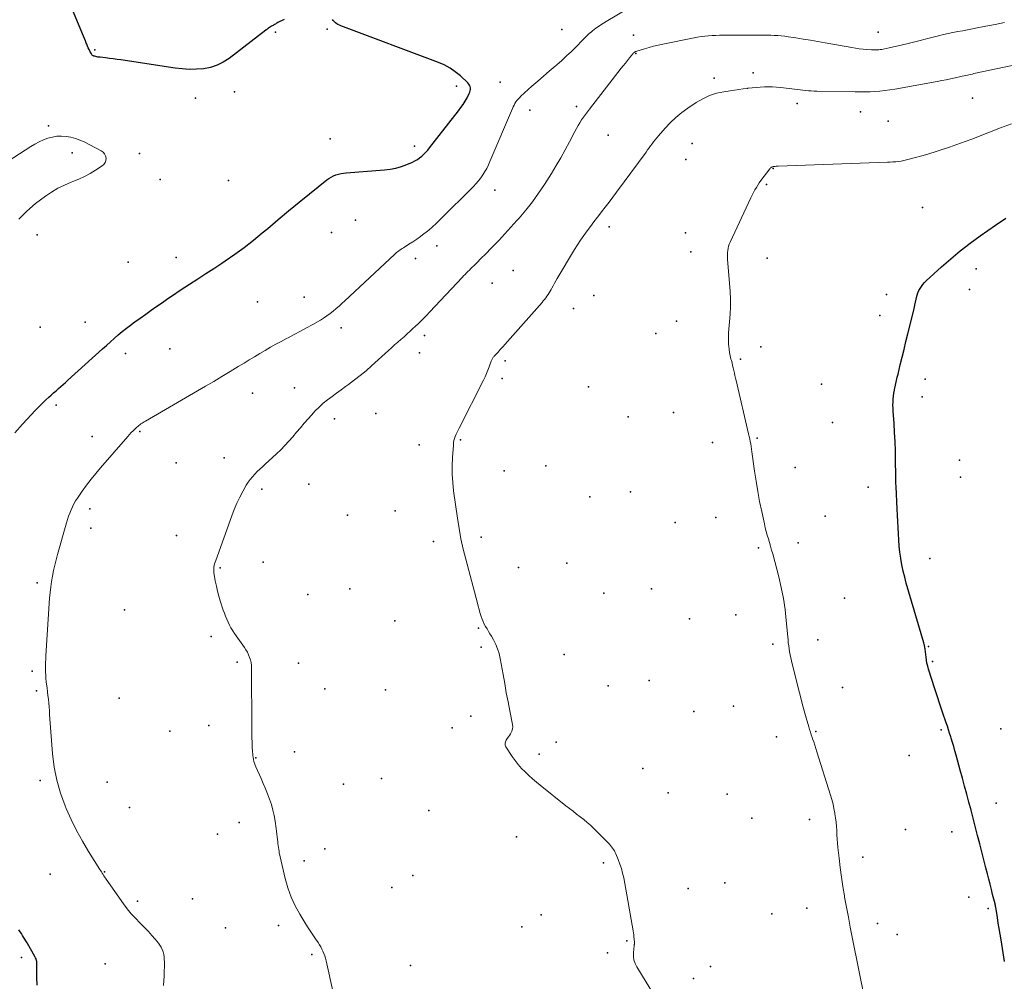
# Model space of a CAD drawing. Units: feet. Extents: x 1905000 to 1910014, y 570000 to 571596.
# Drawn here: x 1906464 to 1906595, y 570453 to 570582 of the extents above; entities that cross this region are included whole.
import ezdxf

# ---------------------------------------------------------------- set-up
doc = ezdxf.new("R2010")
doc.units = ezdxf.units.FT
doc.header["$LTSCALE"] = 100
doc.header["$MEASUREMENT"] = 0
for name, color, linetype, lineweight in [('CONTOUR INDEX', 32, 'Continuous', 25), ('CONTOUR INTERMEDIATE', 40, 'Continuous', 15), ('SPOT ELEVATION DTM', 2, 'Continuous', 25)]:
    doc.layers.add(name, color=color, linetype=linetype, lineweight=lineweight)

msp = doc.modelspace()

# ---------------------------------------------------------------- linework, layer by layer
at = {"layer": 'CONTOUR INDEX', "flags": 128}
for points, elevation in [([(1906499.13, 570581.96), (1906498.29, 570581.52), (1906498.18, 570581.46), (1906498.08, 570581.41), (1906497.97, 570581.34), (1906497.87, 570581.28), (1906497.77, 570581.22), (1906497.66, 570581.15), (1906497.56, 570581.09), (1906497.45, 570581.03), (1906497.06, 570580.79), (1906497.01, 570580.76), (1906496.96, 570580.73), (1906496.91, 570580.7), (1906496.86, 570580.66), (1906496.82, 570580.62), (1906496.77, 570580.58), (1906496.72, 570580.55), (1906496.68, 570580.51), (1906491.8, 570576.75), (1906491.02, 570576.24), (1906490.19, 570575.82), (1906489.31, 570575.55), (1906488.39, 570575.36), (1906487.43, 570575.3), (1906486.48, 570575.28), (1906485.54, 570575.34), (1906484.59, 570575.44), (1906477.34, 570576.54), (1906476.83, 570576.62), (1906476.32, 570576.69), (1906475.8, 570576.75), (1906475.29, 570576.81), (1906474.57, 570576.89), (1906474.42, 570576.91), (1906474.27, 570576.93), (1906474.12, 570576.96), (1906473.97, 570576.99), (1906473.81, 570577.03), (1906473.74, 570577.05), (1906473.68, 570577.07), (1906473.62, 570577.11), (1906473.56, 570577.14), (1906473.51, 570577.19), (1906473.47, 570577.24), (1906473.43, 570577.29), (1906473.39, 570577.35), (1906473.21, 570577.69), (1906473.1, 570577.93), (1906472.98, 570578.16), (1906472.88, 570578.4), (1906472.78, 570578.64), (1906472.72, 570578.78), (1906472.59, 570579.09), (1906472.46, 570579.4), (1906472.33, 570579.72), (1906472.2, 570580.03), (1906467.39, 570591.65)], 1040), ([(1906463.15, 570526.75), (1906464.2, 570527.9), (1906465.38, 570529.16), (1906465.85, 570529.67), (1906466.34, 570530.16), (1906466.83, 570530.65), (1906467.33, 570531.12), (1906467.71, 570531.48), (1906468.03, 570531.77), (1906468.34, 570532.06), (1906468.67, 570532.35), (1906468.99, 570532.63), (1906469.31, 570532.91), (1906469.63, 570533.19), (1906469.95, 570533.47), (1906470.27, 570533.76), (1906474.88, 570537.94), (1906475.41, 570538.41), (1906475.93, 570538.88), (1906476.46, 570539.35), (1906476.99, 570539.81), (1906477.52, 570540.26), (1906478.07, 570540.71), (1906478.63, 570541.13), (1906479.19, 570541.55), (1906479.92, 570542.06), (1906480.66, 570542.59), (1906481.4, 570543.11), (1906482.14, 570543.63), (1906482.89, 570544.15), (1906483.63, 570544.67), (1906484.38, 570545.18), (1906485.14, 570545.69), (1906485.89, 570546.19), (1906486.52, 570546.59), (1906487.6, 570547.29), (1906488.67, 570548), (1906489.74, 570548.7), (1906490.81, 570549.41), (1906491.27, 570549.71), (1906492.55, 570550.59), (1906493.8, 570551.5), (1906495.03, 570552.45), (1906496.23, 570553.43), (1906496.95, 570554.04), (1906498.34, 570555.21), (1906499.74, 570556.38), (1906501.14, 570557.53), (1906502.55, 570558.67), (1906504.83, 570560.51), (1906505.12, 570560.71), (1906505.41, 570560.9), (1906505.73, 570561.05), (1906506.06, 570561.18), (1906506.4, 570561.28), (1906506.74, 570561.36), (1906507.09, 570561.42), (1906507.44, 570561.46), (1906512.55, 570561.85), (1906513.32, 570561.94), (1906514.07, 570562.09), (1906514.81, 570562.31), (1906515.54, 570562.57), (1906516.27, 570562.89), (1906516.61, 570563.05), (1906516.94, 570563.23), (1906517.24, 570563.45), (1906517.53, 570563.68), (1906517.81, 570563.94), (1906518.08, 570564.21), (1906518.33, 570564.49), (1906518.57, 570564.78), (1906522.45, 570569.75), (1906522.75, 570570.17), (1906523.05, 570570.6), (1906523.32, 570571.04), (1906523.57, 570571.49), (1906523.87, 570572.05), (1906523.95, 570572.23), (1906524, 570572.41), (1906524.02, 570572.6), (1906524.02, 570572.8), (1906523.98, 570572.99), (1906523.91, 570573.16), (1906523.81, 570573.32), (1906523.69, 570573.47), (1906522.69, 570574.4), (1906522.01, 570574.96), (1906521.3, 570575.46), (1906520.54, 570575.87), (1906519.74, 570576.22), (1906506.71, 570581.08), (1906506.52, 570581.17), (1906506.33, 570581.26), (1906506.16, 570581.38), (1906506, 570581.51), (1906505.96, 570581.55), (1906505.83, 570581.68), (1906505.71, 570581.81), (1906505.6, 570581.96)], 1040), ([(1906595.35, 570456.12), (1906594.9, 570459.01), (1906594.78, 570459.75), (1906594.66, 570460.5), (1906594.54, 570461.25), (1906594.42, 570461.99), (1906594.19, 570463.38), (1906594.18, 570463.43), (1906594.17, 570463.48), (1906594.16, 570463.54), (1906594.15, 570463.59), (1906594.14, 570463.64), (1906594.13, 570463.69), (1906594.12, 570463.74), (1906594.1, 570463.8), (1906593.78, 570465.07), (1906593.61, 570465.75), (1906593.43, 570466.44), (1906593.26, 570467.13), (1906593.09, 570467.81), (1906592.89, 570468.61), (1906592.62, 570469.69), (1906592.34, 570470.77), (1906592.06, 570471.85), (1906591.78, 570472.94), (1906591.73, 570473.12), (1906591.45, 570474.19), (1906591.17, 570475.26), (1906590.89, 570476.33), (1906590.6, 570477.41), (1906590.32, 570478.48), (1906590.03, 570479.55), (1906589.74, 570480.62), (1906589.45, 570481.69), (1906588.9, 570483.67), (1906588.74, 570484.24), (1906588.58, 570484.81), (1906588.41, 570485.38), (1906588.24, 570485.94), (1906588.18, 570486.13), (1906588.03, 570486.6), (1906587.88, 570487.07), (1906587.73, 570487.54), (1906587.57, 570488.01), (1906587.08, 570489.41), (1906586.71, 570490.49), (1906586.35, 570491.58), (1906586, 570492.67), (1906585.66, 570493.77), (1906585.22, 570495.18), (1906585.11, 570495.57), (1906585.01, 570495.96), (1906584.94, 570496.36), (1906584.88, 570496.76), (1906584.75, 570497.85), (1906584.75, 570497.91), (1906584.74, 570497.97), (1906584.73, 570498.03), (1906584.72, 570498.09), (1906584.71, 570498.16), (1906584.7, 570498.22), (1906584.69, 570498.28), (1906584.67, 570498.34), (1906584.66, 570498.37), (1906584.64, 570498.45), (1906584.62, 570498.52), (1906584.6, 570498.6), (1906584.57, 570498.68), (1906582.25, 570506.63), (1906582.03, 570507.45), (1906581.83, 570508.27), (1906581.66, 570509.1), (1906581.52, 570509.94), (1906581.51, 570509.99), (1906581.4, 570510.8), (1906581.3, 570511.61), (1906581.24, 570512.43), (1906581.19, 570513.25), (1906581.15, 570514.07), (1906581.11, 570514.89), (1906581.07, 570515.71), (1906581.03, 570516.53), (1906580.89, 570519.54), (1906580.88, 570519.71), (1906580.87, 570519.89), (1906580.87, 570520.06), (1906580.86, 570520.23), (1906580.86, 570520.4), (1906580.86, 570520.58), (1906580.85, 570520.75), (1906580.85, 570520.92), (1906580.82, 570523.12), (1906580.79, 570524.34), (1906580.75, 570525.56), (1906580.68, 570526.78), (1906580.61, 570527.99), (1906580.5, 570529.63), (1906580.48, 570530.03), (1906580.47, 570530.43), (1906580.48, 570530.83), (1906580.5, 570531.22), (1906580.54, 570531.62), (1906580.59, 570532.02), (1906580.66, 570532.41), (1906580.73, 570532.8), (1906580.75, 570532.87), (1906580.84, 570533.3), (1906580.94, 570533.73), (1906581.04, 570534.15), (1906581.14, 570534.57), (1906581.44, 570535.8), (1906581.69, 570536.84), (1906581.95, 570537.87), (1906582.2, 570538.91), (1906582.46, 570539.95), (1906583.19, 570542.93), (1906583.29, 570543.35), (1906583.39, 570543.77), (1906583.48, 570544.18), (1906583.57, 570544.6), (1906583.61, 570544.8), (1906583.7, 570545.11), (1906583.8, 570545.42), (1906583.93, 570545.72), (1906584.08, 570546.01), (1906584.26, 570546.29), (1906584.45, 570546.55), (1906584.67, 570546.79), (1906584.9, 570547.03), (1906586.95, 570548.9), (1906588.19, 570549.99), (1906589.46, 570551.05), (1906590.77, 570552.06), (1906592.11, 570553.03), (1906594.18, 570554.48), (1906595.56, 570555.41)], 1060), ([(1906466.14, 570452.95), (1906466.13, 570453.96), (1906466.13, 570455.74), (1906466.12, 570455.87), (1906466.11, 570455.99), (1906466.09, 570456.12), (1906466.07, 570456.24), (1906466.04, 570456.36), (1906466, 570456.48), (1906465.95, 570456.6), (1906465.89, 570456.71), (1906464.8, 570458.61), (1906464.65, 570458.86), (1906464.5, 570459.1), (1906464.35, 570459.35), (1906464.19, 570459.59), (1906464.04, 570459.84), (1906463.88, 570460.08), (1906463.72, 570460.32)], 1040)]:
    msp.add_lwpolyline(points, dxfattribs=dict(at, elevation=elevation))
at = {"layer": 'CONTOUR INTERMEDIATE', "flags": 128}
for points, elevation in [([(1906483.02, 570452.91), (1906483.1, 570454.18), (1906483.15, 570456.05), (1906483.14, 570456.39), (1906483.12, 570456.73), (1906483.06, 570457.06), (1906482.98, 570457.4), (1906482.87, 570457.72), (1906482.73, 570458.02), (1906482.56, 570458.31), (1906482.35, 570458.58), (1906481.92, 570459.09), (1906481.48, 570459.6), (1906481.02, 570460.11), (1906480.55, 570460.59), (1906480.07, 570461.07), (1906479.85, 570461.29), (1906479.27, 570461.88), (1906478.71, 570462.5), (1906478.19, 570463.14), (1906477.69, 570463.81), (1906475.38, 570467.09), (1906475.27, 570467.25), (1906475.16, 570467.41), (1906475.05, 570467.57), (1906474.95, 570467.74), (1906474.85, 570467.91), (1906474.75, 570468.07), (1906474.64, 570468.24), (1906474.54, 570468.4), (1906473.02, 570470.81), (1906472.2, 570472.2), (1906471.42, 570473.62), (1906470.71, 570475.07), (1906470.04, 570476.55), (1906469.89, 570476.91), (1906469.27, 570478.6), (1906468.77, 570480.33), (1906468.44, 570482.09), (1906468.21, 570483.88), (1906467.82, 570489.11), (1906467.78, 570489.61), (1906467.74, 570490.12), (1906467.7, 570490.63), (1906467.65, 570491.14), (1906467.6, 570491.64), (1906467.54, 570492.15), (1906467.48, 570492.65), (1906467.42, 570493.16), (1906467.37, 570493.49), (1906467.33, 570493.91), (1906467.29, 570494.34), (1906467.27, 570494.77), (1906467.26, 570495.21), (1906467.26, 570495.64), (1906467.27, 570496.07), (1906467.29, 570496.5), (1906467.32, 570496.93), (1906467.82, 570504.66), (1906467.88, 570505.4), (1906467.96, 570506.14), (1906468.07, 570506.87), (1906468.2, 570507.6), (1906468.35, 570508.33), (1906468.51, 570509.06), (1906468.7, 570509.78), (1906468.89, 570510.49), (1906470.09, 570514.72), (1906470.22, 570515.15), (1906470.36, 570515.58), (1906470.52, 570516.01), (1906470.68, 570516.43), (1906470.86, 570516.84), (1906471.07, 570517.25), (1906471.29, 570517.64), (1906471.54, 570518.01), (1906472.17, 570518.92), (1906472.76, 570519.73), (1906473.36, 570520.53), (1906473.99, 570521.31), (1906474.63, 570522.07), (1906478.25, 570526.24), (1906478.48, 570526.5), (1906478.71, 570526.76), (1906478.96, 570527), (1906479.21, 570527.24), (1906479.46, 570527.48), (1906479.59, 570527.59), (1906479.73, 570527.7), (1906479.87, 570527.81), (1906480.01, 570527.91), (1906480.16, 570528.01), (1906480.31, 570528.1), (1906480.46, 570528.19), (1906480.61, 570528.28), (1906488.64, 570532.95), (1906489.74, 570533.59), (1906490.83, 570534.25), (1906491.93, 570534.9), (1906493.02, 570535.57), (1906493.79, 570536.04), (1906494.49, 570536.47), (1906495.19, 570536.9), (1906495.89, 570537.32), (1906496.6, 570537.74), (1906497.31, 570538.16), (1906498.02, 570538.56), (1906498.74, 570538.95), (1906499.47, 570539.33), (1906499.67, 570539.43), (1906500.5, 570539.86), (1906501.33, 570540.3), (1906502.15, 570540.75), (1906502.96, 570541.21), (1906503.98, 570541.79), (1906504.42, 570542.06), (1906504.86, 570542.35), (1906505.27, 570542.66), (1906505.68, 570542.98), (1906506.08, 570543.32), (1906506.48, 570543.66), (1906506.86, 570544.01), (1906507.25, 570544.36), (1906513.87, 570550.55), (1906514.01, 570550.68), (1906514.16, 570550.8), (1906514.3, 570550.92), (1906514.45, 570551.03), (1906514.61, 570551.14), (1906514.76, 570551.25), (1906514.92, 570551.35), (1906515.08, 570551.45), (1906515.82, 570551.91), (1906516.34, 570552.25), (1906516.85, 570552.6), (1906517.36, 570552.96), (1906517.86, 570553.34), (1906517.93, 570553.4), (1906518.46, 570553.82), (1906518.97, 570554.25), (1906519.46, 570554.7), (1906519.95, 570555.17), (1906524.43, 570559.62), (1906524.77, 570559.99), (1906525.1, 570560.37), (1906525.4, 570560.77), (1906525.69, 570561.19), (1906525.95, 570561.62), (1906526.2, 570562.06), (1906526.42, 570562.51), (1906526.63, 570562.97), (1906529.63, 570570.06), (1906529.74, 570570.28), (1906529.85, 570570.5), (1906529.97, 570570.72), (1906530.1, 570570.93), (1906530.24, 570571.13), (1906530.39, 570571.32), (1906530.56, 570571.5), (1906530.74, 570571.68), (1906532.24, 570573.02), (1906533.01, 570573.7), (1906533.78, 570574.38), (1906534.56, 570575.05), (1906535.34, 570575.71), (1906535.56, 570575.9), (1906536.22, 570576.48), (1906536.88, 570577.07), (1906537.51, 570577.68), (1906538.14, 570578.31), (1906539.01, 570579.2), (1906539.19, 570579.38), (1906539.38, 570579.56), (1906539.56, 570579.74), (1906539.75, 570579.92), (1906539.95, 570580.1), (1906540.14, 570580.27), (1906540.35, 570580.43), (1906540.55, 570580.59), (1906540.79, 570580.77), (1906541.12, 570581.01), (1906541.46, 570581.24), (1906541.8, 570581.46), (1906542.15, 570581.67), (1906545.25, 570583.5)], 1044), ([(1906506.55, 570448.16), (1906504.74, 570456.22), (1906504.65, 570456.54), (1906504.56, 570456.85), (1906504.45, 570457.17), (1906504.33, 570457.47), (1906504.19, 570457.77), (1906504.04, 570458.07), (1906503.87, 570458.35), (1906503.69, 570458.63), (1906503.33, 570459.14), (1906502.96, 570459.67), (1906502.61, 570460.21), (1906502.26, 570460.75), (1906501.91, 570461.3), (1906501.23, 570462.42), (1906500.6, 570463.56), (1906500.06, 570464.72), (1906499.63, 570465.94), (1906499.28, 570467.19), (1906498.61, 570470.07), (1906498.55, 570470.32), (1906498.5, 570470.58), (1906498.46, 570470.83), (1906498.42, 570471.09), (1906498.38, 570471.35), (1906498.35, 570471.6), (1906498.32, 570471.86), (1906498.28, 570472.12), (1906498.26, 570472.37), (1906498.21, 570472.75), (1906498.16, 570473.13), (1906498.12, 570473.51), (1906498.07, 570473.89), (1906497.93, 570474.87), (1906497.81, 570475.61), (1906497.65, 570476.34), (1906497.44, 570477.07), (1906497.2, 570477.78), (1906496.93, 570478.49), (1906496.65, 570479.19), (1906496.36, 570479.88), (1906496.06, 570480.57), (1906495.37, 570482.11), (1906495.27, 570482.35), (1906495.19, 570482.6), (1906495.11, 570482.84), (1906495.05, 570483.1), (1906495.05, 570483.13), (1906495, 570483.37), (1906494.97, 570483.61), (1906494.94, 570483.85), (1906494.92, 570484.1), (1906494.89, 570484.8), (1906494.86, 570485.4), (1906494.84, 570486), (1906494.83, 570486.6), (1906494.82, 570487.2), (1906494.79, 570495.31), (1906494.77, 570495.67), (1906494.72, 570496.04), (1906494.64, 570496.39), (1906494.53, 570496.74), (1906494.39, 570497.08), (1906494.23, 570497.41), (1906494.04, 570497.73), (1906493.84, 570498.04), (1906492.51, 570499.94), (1906492.27, 570500.3), (1906492.04, 570500.67), (1906491.84, 570501.04), (1906491.65, 570501.43), (1906491.47, 570501.82), (1906491.31, 570502.22), (1906491.16, 570502.62), (1906491.02, 570503.03), (1906490.62, 570504.27), (1906490.42, 570504.93), (1906490.24, 570505.59), (1906490.09, 570506.26), (1906489.95, 570506.94), (1906489.79, 570507.82), (1906489.76, 570508.05), (1906489.75, 570508.29), (1906489.75, 570508.53), (1906489.77, 570508.77), (1906489.81, 570509), (1906489.86, 570509.24), (1906489.93, 570509.47), (1906490, 570509.69), (1906492.15, 570515.65), (1906492.48, 570516.5), (1906492.83, 570517.34), (1906493.23, 570518.15), (1906493.65, 570518.96), (1906494.08, 570519.72), (1906494.32, 570520.13), (1906494.59, 570520.51), (1906494.9, 570520.87), (1906495.22, 570521.22), (1906495.56, 570521.55), (1906495.91, 570521.87), (1906496.25, 570522.2), (1906496.6, 570522.53), (1906498.11, 570523.93), (1906498.68, 570524.48), (1906499.23, 570525.04), (1906499.77, 570525.62), (1906500.29, 570526.21), (1906500.81, 570526.81), (1906501.32, 570527.41), (1906501.84, 570528.01), (1906502.36, 570528.61), (1906502.79, 570529.1), (1906503.29, 570529.65), (1906503.82, 570530.18), (1906504.37, 570530.67), (1906504.95, 570531.14), (1906505.55, 570531.6), (1906506.14, 570532.05), (1906506.75, 570532.49), (1906507.35, 570532.92), (1906507.75, 570533.2), (1906508.54, 570533.79), (1906509.32, 570534.39), (1906510.08, 570535.02), (1906510.82, 570535.68), (1906513.07, 570537.72), (1906513.48, 570538.09), (1906513.9, 570538.47), (1906514.32, 570538.84), (1906514.74, 570539.21), (1906515.16, 570539.57), (1906515.58, 570539.95), (1906515.99, 570540.32), (1906516.4, 570540.7), (1906516.61, 570540.9), (1906517.12, 570541.38), (1906517.63, 570541.87), (1906518.12, 570542.38), (1906518.61, 570542.88), (1906522.93, 570547.5), (1906523.12, 570547.7), (1906523.31, 570547.9), (1906523.5, 570548.09), (1906523.7, 570548.28), (1906523.89, 570548.48), (1906524.09, 570548.67), (1906524.28, 570548.86), (1906524.48, 570549.05), (1906524.7, 570549.27), (1906525, 570549.57), (1906525.3, 570549.87), (1906525.6, 570550.18), (1906525.9, 570550.48), (1906526.97, 570551.58), (1906527.8, 570552.44), (1906528.62, 570553.31), (1906529.43, 570554.19), (1906530.23, 570555.08), (1906530.52, 570555.41), (1906531.43, 570556.49), (1906532.3, 570557.6), (1906533.12, 570558.74), (1906533.91, 570559.92), (1906534.84, 570561.39), (1906535.48, 570562.43), (1906536.1, 570563.48), (1906536.69, 570564.55), (1906537.27, 570565.62), (1906537.98, 570567), (1906538.19, 570567.39), (1906538.41, 570567.77), (1906538.64, 570568.15), (1906538.88, 570568.52), (1906539.14, 570568.88), (1906539.39, 570569.24), (1906539.65, 570569.6), (1906539.92, 570569.95), (1906544.18, 570575.43), (1906544.44, 570575.77), (1906544.72, 570576.12), (1906544.99, 570576.46), (1906545.27, 570576.8), (1906545.72, 570577.35), (1906545.77, 570577.41), (1906545.83, 570577.47), (1906545.89, 570577.52), (1906545.95, 570577.57), (1906546.02, 570577.61), (1906546.09, 570577.65), (1906546.16, 570577.68), (1906546.24, 570577.71), (1906547.29, 570578.03), (1906547.89, 570578.21), (1906548.5, 570578.37), (1906549.11, 570578.51), (1906549.72, 570578.65), (1906553.89, 570579.49), (1906554.37, 570579.58), (1906554.85, 570579.66), (1906555.34, 570579.72), (1906555.82, 570579.77), (1906556.31, 570579.8), (1906556.8, 570579.82), (1906557.29, 570579.84), (1906557.78, 570579.84), (1906558.99, 570579.84), (1906559.45, 570579.84), (1906559.92, 570579.84), (1906560.39, 570579.84), (1906560.85, 570579.85), (1906561.32, 570579.85), (1906561.78, 570579.85), (1906562.25, 570579.86), (1906562.72, 570579.86), (1906562.75, 570579.86), (1906563.22, 570579.86), (1906563.69, 570579.85), (1906564.15, 570579.84), (1906564.62, 570579.82), (1906565.09, 570579.79), (1906565.55, 570579.76), (1906566.01, 570579.7), (1906566.48, 570579.64), (1906567.51, 570579.48), (1906568.49, 570579.33), (1906569.47, 570579.17), (1906570.45, 570579), (1906571.42, 570578.83), (1906574.97, 570578.19), (1906575.47, 570578.11), (1906575.97, 570578.04), (1906576.47, 570577.98), (1906576.97, 570577.93), (1906577.59, 570577.88), (1906577.78, 570577.87), (1906577.98, 570577.87), (1906578.18, 570577.87), (1906578.38, 570577.88), (1906578.57, 570577.9), (1906578.77, 570577.92), (1906578.97, 570577.95), (1906579.16, 570577.99), (1906579.96, 570578.15), (1906580.55, 570578.28), (1906581.14, 570578.41), (1906581.73, 570578.55), (1906582.32, 570578.69), (1906586.56, 570579.76), (1906587.2, 570579.92), (1906587.84, 570580.06), (1906588.48, 570580.2), (1906589.13, 570580.32), (1906589.78, 570580.44), (1906590.43, 570580.56), (1906591.08, 570580.68), (1906591.72, 570580.81), (1906592.89, 570581.03), (1906594.13, 570581.29), (1906595.35, 570581.55)], 1048), ([(1906550.35, 570448.66), (1906546.24, 570455.4), (1906546.03, 570455.85), (1906545.87, 570456.32), (1906545.8, 570456.8), (1906545.8, 570457.3), (1906545.88, 570458.2), (1906545.89, 570458.26), (1906545.89, 570458.32), (1906545.9, 570458.38), (1906545.92, 570458.44), (1906545.93, 570458.5), (1906545.93, 570458.56), (1906545.94, 570458.62), (1906545.93, 570458.68), (1906545.9, 570459.11), (1906545.87, 570459.39), (1906545.84, 570459.67), (1906545.8, 570459.94), (1906545.76, 570460.22), (1906544.5, 570467.27), (1906544.36, 570467.9), (1906544.2, 570468.52), (1906544, 570469.12), (1906543.77, 570469.72), (1906543.45, 570470.49), (1906543.35, 570470.69), (1906543.25, 570470.89), (1906543.14, 570471.08), (1906543.01, 570471.26), (1906542.88, 570471.44), (1906542.74, 570471.61), (1906542.59, 570471.78), (1906542.44, 570471.94), (1906540.5, 570473.89), (1906540.07, 570474.3), (1906539.63, 570474.7), (1906539.16, 570475.08), (1906538.69, 570475.45), (1906538.21, 570475.81), (1906537.73, 570476.17), (1906537.26, 570476.54), (1906536.78, 570476.91), (1906533.35, 570479.66), (1906532.83, 570480.08), (1906532.32, 570480.52), (1906531.82, 570480.97), (1906531.33, 570481.43), (1906530.86, 570481.91), (1906530.41, 570482.41), (1906530.01, 570482.94), (1906529.62, 570483.48), (1906528.77, 570484.79), (1906528.68, 570485.01), (1906528.65, 570485.23), (1906528.69, 570485.45), (1906528.79, 570485.66), (1906528.94, 570485.88), (1906529.09, 570486.1), (1906529.24, 570486.32), (1906529.38, 570486.54), (1906529.43, 570486.62), (1906529.56, 570486.89), (1906529.65, 570487.17), (1906529.67, 570487.47), (1906529.65, 570487.77), (1906529.29, 570489.58), (1906529.05, 570490.8), (1906528.82, 570492.01), (1906528.6, 570493.23), (1906528.38, 570494.45), (1906528, 570496.6), (1906527.85, 570497.24), (1906527.66, 570497.86), (1906527.4, 570498.47), (1906527.11, 570499.06), (1906526.82, 570499.56), (1906526.63, 570499.88), (1906526.44, 570500.21), (1906526.25, 570500.53), (1906526.06, 570500.85), (1906525.88, 570501.18), (1906525.72, 570501.51), (1906525.58, 570501.86), (1906525.46, 570502.21), (1906525.43, 570502.32), (1906525.3, 570502.74), (1906525.18, 570503.15), (1906525.07, 570503.57), (1906524.95, 570503.99), (1906523.4, 570509.84), (1906523.07, 570511.2), (1906522.76, 570512.56), (1906522.51, 570513.94), (1906522.29, 570515.32), (1906521.78, 570518.97), (1906521.66, 570520.08), (1906521.59, 570521.2), (1906521.59, 570522.33), (1906521.63, 570523.45), (1906521.75, 570525.1), (1906521.78, 570525.39), (1906521.83, 570525.69), (1906521.91, 570525.97), (1906522.01, 570526.26), (1906522.12, 570526.53), (1906522.24, 570526.81), (1906522.37, 570527.08), (1906522.5, 570527.35), (1906525.77, 570533.75), (1906525.98, 570534.19), (1906526.19, 570534.64), (1906526.37, 570535.1), (1906526.54, 570535.56), (1906526.8, 570536.31), (1906526.84, 570536.41), (1906526.87, 570536.49), (1906526.92, 570536.58), (1906526.97, 570536.66), (1906527.02, 570536.75), (1906527.08, 570536.82), (1906527.14, 570536.9), (1906527.2, 570536.97), (1906527.71, 570537.52), (1906528.02, 570537.87), (1906528.34, 570538.22), (1906528.65, 570538.57), (1906528.96, 570538.92), (1906533.59, 570544.16), (1906533.76, 570544.36), (1906533.92, 570544.56), (1906534.08, 570544.77), (1906534.24, 570544.98), (1906534.39, 570545.19), (1906534.53, 570545.41), (1906534.66, 570545.64), (1906534.79, 570545.87), (1906534.89, 570546.06), (1906535.07, 570546.38), (1906535.25, 570546.7), (1906535.43, 570547.02), (1906535.62, 570547.34), (1906537.93, 570551.2), (1906538.32, 570551.84), (1906538.74, 570552.48), (1906539.17, 570553.1), (1906539.62, 570553.71), (1906540.07, 570554.31), (1906540.53, 570554.92), (1906540.99, 570555.52), (1906541.45, 570556.12), (1906541.54, 570556.23), (1906542.04, 570556.88), (1906542.54, 570557.54), (1906543.03, 570558.2), (1906543.52, 570558.86), (1906547.49, 570564.24), (1906547.69, 570564.51), (1906547.89, 570564.78), (1906548.09, 570565.06), (1906548.29, 570565.33), (1906548.5, 570565.6), (1906548.71, 570565.87), (1906548.92, 570566.13), (1906549.14, 570566.39), (1906550.04, 570567.43), (1906550.74, 570568.17), (1906551.47, 570568.87), (1906552.26, 570569.51), (1906553.08, 570570.11), (1906554.19, 570570.86), (1906555.06, 570571.36), (1906555.95, 570571.78), (1906556.9, 570572.08), (1906557.87, 570572.3), (1906558.72, 570572.43), (1906559.3, 570572.52), (1906559.87, 570572.6), (1906560.45, 570572.67), (1906561.03, 570572.74), (1906561.09, 570572.75), (1906561.64, 570572.81), (1906562.19, 570572.86), (1906562.74, 570572.91), (1906563.29, 570572.94), (1906563.83, 570572.96), (1906564.38, 570572.96), (1906564.93, 570572.92), (1906565.48, 570572.87), (1906567.3, 570572.64), (1906567.67, 570572.59), (1906568.05, 570572.55), (1906568.43, 570572.51), (1906568.8, 570572.47), (1906569.18, 570572.43), (1906569.55, 570572.4), (1906569.93, 570572.39), (1906570.31, 570572.37), (1906575.41, 570572.26), (1906576.07, 570572.26), (1906576.73, 570572.27), (1906577.4, 570572.29), (1906578.06, 570572.32), (1906578.72, 570572.38), (1906579.38, 570572.45), (1906580.04, 570572.54), (1906580.7, 570572.65), (1906586.38, 570573.68), (1906586.98, 570573.79), (1906587.58, 570573.9), (1906588.17, 570574.03), (1906588.77, 570574.16), (1906589.51, 570574.32), (1906589.73, 570574.37), (1906589.96, 570574.42), (1906590.18, 570574.47), (1906590.4, 570574.52), (1906590.62, 570574.56), (1906590.85, 570574.61), (1906591.07, 570574.66), (1906591.29, 570574.71), (1906599.37, 570576.44)], 1052), ([(1906576.77, 570450.75), (1906575.03, 570459.35), (1906574.77, 570460.69), (1906574.51, 570462.02), (1906574.25, 570463.36), (1906574.01, 570464.7), (1906573.98, 570464.87), (1906573.76, 570466.13), (1906573.57, 570467.39), (1906573.41, 570468.66), (1906573.26, 570469.93), (1906573.12, 570471.34), (1906573.06, 570471.91), (1906573.02, 570472.47), (1906572.98, 570473.03), (1906572.95, 570473.6), (1906572.91, 570474.16), (1906572.86, 570474.72), (1906572.8, 570475.28), (1906572.72, 570475.84), (1906572.7, 570475.94), (1906572.59, 570476.54), (1906572.47, 570477.14), (1906572.31, 570477.73), (1906572.14, 570478.32), (1906570.31, 570484.13), (1906570.17, 570484.57), (1906570.03, 570485), (1906569.88, 570485.44), (1906569.73, 570485.87), (1906569.67, 570486.04), (1906569.55, 570486.39), (1906569.44, 570486.74), (1906569.33, 570487.1), (1906569.22, 570487.46), (1906568.88, 570488.65), (1906568.61, 570489.61), (1906568.35, 570490.57), (1906568.1, 570491.53), (1906567.85, 570492.5), (1906566.91, 570496.28), (1906566.82, 570496.67), (1906566.73, 570497.07), (1906566.66, 570497.47), (1906566.6, 570497.87), (1906566.54, 570498.28), (1906566.49, 570498.68), (1906566.45, 570499.09), (1906566.41, 570499.49), (1906566.22, 570501.65), (1906566.05, 570503.12), (1906565.83, 570504.59), (1906565.54, 570506.05), (1906565.2, 570507.49), (1906564.4, 570510.57), (1906564.26, 570511.07), (1906564.12, 570511.57), (1906563.97, 570512.07), (1906563.82, 570512.56), (1906563.67, 570513.06), (1906563.53, 570513.55), (1906563.41, 570514.06), (1906563.29, 570514.56), (1906562.94, 570516.22), (1906562.66, 570517.56), (1906562.41, 570518.91), (1906562.19, 570520.26), (1906561.99, 570521.61), (1906561.68, 570523.87), (1906561.63, 570524.21), (1906561.58, 570524.55), (1906561.52, 570524.9), (1906561.46, 570525.24), (1906561.4, 570525.58), (1906561.33, 570525.91), (1906561.26, 570526.25), (1906561.18, 570526.59), (1906559.51, 570533.7), (1906559.43, 570534.04), (1906559.36, 570534.38), (1906559.28, 570534.72), (1906559.21, 570535.06), (1906559.13, 570535.4), (1906559.05, 570535.74), (1906558.97, 570536.07), (1906558.88, 570536.41), (1906558.83, 570536.59), (1906558.72, 570537.01), (1906558.64, 570537.44), (1906558.57, 570537.88), (1906558.53, 570538.31), (1906558.51, 570538.49), (1906558.48, 570539.02), (1906558.48, 570539.54), (1906558.5, 570540.07), (1906558.54, 570540.59), (1906558.64, 570541.56), (1906558.72, 570542.57), (1906558.76, 570543.58), (1906558.75, 570544.59), (1906558.7, 570545.6), (1906558.38, 570549.92), (1906558.37, 570550.22), (1906558.36, 570550.51), (1906558.38, 570550.8), (1906558.4, 570551.09), (1906558.45, 570551.38), (1906558.51, 570551.66), (1906558.6, 570551.94), (1906558.71, 570552.21), (1906561.47, 570558.12), (1906561.65, 570558.48), (1906561.83, 570558.83), (1906562.03, 570559.18), (1906562.23, 570559.52), (1906562.59, 570560.11), (1906562.62, 570560.16), (1906562.65, 570560.2), (1906562.68, 570560.24), (1906562.7, 570560.28), (1906562.73, 570560.32), (1906562.76, 570560.36), (1906562.79, 570560.41), (1906562.82, 570560.45), (1906564, 570562), (1906564.05, 570562.06), (1906564.11, 570562.11), (1906564.18, 570562.16), (1906564.25, 570562.2), (1906564.36, 570562.26), (1906564.38, 570562.27), (1906564.4, 570562.28), (1906564.42, 570562.28), (1906564.44, 570562.29), (1906564.52, 570562.3), (1906564.54, 570562.31), (1906564.56, 570562.31), (1906564.58, 570562.31), (1906564.6, 570562.31), (1906564.75, 570562.32), (1906564.85, 570562.33), (1906564.94, 570562.34), (1906565.04, 570562.34), (1906565.14, 570562.35), (1906579.73, 570562.88), (1906580.1, 570562.89), (1906580.46, 570562.92), (1906580.83, 570562.95), (1906581.2, 570562.98), (1906581.56, 570563.03), (1906581.92, 570563.1), (1906582.28, 570563.18), (1906582.64, 570563.27), (1906584.98, 570563.93), (1906586.5, 570564.39), (1906588.01, 570564.88), (1906589.5, 570565.41), (1906590.99, 570565.97), (1906593.34, 570566.91), (1906594.82, 570567.47), (1906596.31, 570568)], 1056), ([(1906463.69, 570555.28), (1906464.76, 570556.36), (1906465.93, 570557.35), (1906467.28, 570558.35), (1906468.09, 570558.89), (1906468.92, 570559.39), (1906469.79, 570559.82), (1906470.69, 570560.2), (1906470.91, 570560.28), (1906471.7, 570560.61), (1906472.48, 570560.96), (1906473.23, 570561.37), (1906473.96, 570561.82), (1906474.84, 570562.38), (1906475.07, 570562.59), (1906475.24, 570562.83), (1906475.33, 570563.12), (1906475.36, 570563.43), (1906475.29, 570563.73), (1906475.17, 570564.01), (1906474.97, 570564.23), (1906474.71, 570564.41), (1906472.42, 570565.58), (1906471.84, 570565.84), (1906471.26, 570566.05), (1906470.65, 570566.21), (1906470.03, 570566.32), (1906469.41, 570566.36), (1906468.79, 570566.34), (1906468.19, 570566.24), (1906467.58, 570566.08), (1906466.98, 570565.85), (1906466.4, 570565.59), (1906465.85, 570565.29), (1906465.3, 570564.97), (1906459.85, 570561.44)], 1036)]:
    msp.add_lwpolyline(points, dxfattribs=dict(at, elevation=elevation))
at = {"layer": 'SPOT ELEVATION DTM'}
for p in [(1906497.97, 570580.24, 1039.6), (1906504.89, 570580.67, 1039.7), (1906536.22, 570580.59, 1042.1), (1906545.79, 570579.83, 1046.8), (1906578.51, 570580.24, 1046.3), (1906473.85, 570577.88, 1040.3), (1906546.12, 570577.38, 1048.2), (1906561.78, 570574.82, 1051.3), (1906522.18, 570573.02, 1038.7), (1906528.02, 570573.59, 1042.1), (1906556.59, 570574.1, 1051.8), (1906492.52, 570572.29, 1039.1), (1906487.31, 570571.42, 1038.3), (1906538.21, 570570.3, 1047.2), (1906567.66, 570570.73, 1053.1), (1906591.07, 570571.45, 1054.1), (1906531.97, 570569.81, 1045.5), (1906576.15, 570569.6, 1053.9), (1906467.67, 570567.74, 1036.2), (1906579.84, 570568.38, 1054.7), (1906542.44, 570566.51, 1049.8), (1906505.31, 570566, 1038.9), (1906516.55, 570565.03, 1039.1), (1906553.63, 570565.38, 1053.8), (1906470.85, 570564.15, 1035.2), (1906479.83, 570564.06, 1036.4), (1906552.79, 570563.23, 1053.9), (1906564.45, 570562.02, 1056.1), (1906482.58, 570560.55, 1037.3), (1906491.71, 570560.43, 1037.5), (1906563.59, 570559.91, 1056.2), (1906527.3, 570559.16, 1045.2), (1906584.39, 570556.81, 1057.7), (1906508.66, 570555.15, 1041.5), (1906466.14, 570553.2, 1037.7), (1906505.49, 570553.49, 1041.9), (1906542.58, 570554.26, 1052.9), (1906552.77, 570553.43, 1055.1), (1906519.56, 570551.73, 1044.9), (1906553.45, 570550.91, 1055.2), (1906478.32, 570549.53, 1038.1), (1906484.72, 570550.15, 1039.1), (1906516.67, 570550.03, 1044.7), (1906563.67, 570550.07, 1056.9), (1906529.75, 570548.43, 1050.4), (1906591.58, 570548.65, 1061.2), (1906526.95, 570546.73, 1049.9), (1906590.69, 570545.86, 1061.2), (1906495.58, 570544.22, 1041.7), (1906501.83, 570544.84, 1042.5), (1906540.5, 570545.06, 1053.5), (1906579.59, 570545.19, 1059.3), (1906537.8, 570543.35, 1053.1), (1906472.57, 570541.51, 1038.3), (1906551.55, 570541.64, 1055.5), (1906578.72, 570542.42, 1059.2), (1906466.56, 570540.85, 1037.6), (1906506.78, 570540.74, 1044.7), (1906517.9, 570539.73, 1048.8), (1906548.77, 570539.98, 1055.2), (1906483.87, 570537.97, 1041.4), (1906517.22, 570537.41, 1049.7), (1906562.8, 570538.21, 1056.4), (1906477.94, 570537.31, 1040.9), (1906528.65, 570536.33, 1052.5), (1906560.08, 570536.55, 1056.1), (1906528.25, 570534, 1052.4), (1906584.75, 570533.92, 1060.7), (1906500.53, 570532.73, 1046.5), (1906539.79, 570532.88, 1054.5), (1906570.91, 570533.22, 1058.2), (1906494.93, 570532.04, 1045.5), (1906584.37, 570531.55, 1060.7), (1906468.67, 570530.43, 1040.5), (1906505.88, 570528.6, 1049.3), (1906511.39, 570529.3, 1050.3), (1906545.08, 570528.86, 1054.7), (1906551.14, 570529.43, 1055.2), (1906479.87, 570526.89, 1044.3), (1906572.41, 570528.13, 1058.7), (1906473.5, 570526.23, 1042.8), (1906522.7, 570525.81, 1052.2), (1906562.34, 570526.01, 1056.1), (1906517.18, 570525.13, 1051.3), (1906556.36, 570525.45, 1055.6), (1906491.13, 570523.38, 1047.3), (1906589.36, 570523.06, 1061.8), (1906484.74, 570522.73, 1046.1), (1906528.54, 570521.66, 1053.1), (1906534.11, 570522.32, 1053.5), (1906567.42, 570522.09, 1056.9), (1906589.47, 570520.8, 1061.9), (1906496.16, 570519.21, 1048.5), (1906502.44, 570519.86, 1049.9), (1906577.14, 570519.49, 1059.2), (1906539.97, 570518.2, 1053.9), (1906545.43, 570518.86, 1054.3), (1906473.19, 570516.59, 1044.8), (1906507.6, 570515.71, 1050.3), (1906513.96, 570516.33, 1051.2), (1906556.82, 570515.4, 1055.1), (1906571.41, 570515.59, 1058.2), (1906473.34, 570513.98, 1044.8), (1906551.38, 570514.75, 1054.7), (1906484.75, 570513.01, 1046.8), (1906525.47, 570512.81, 1052.3), (1906519.08, 570512.21, 1051.7), (1906562.51, 570511.37, 1055.8), (1906567.8, 570512.04, 1056.4), (1906585.39, 570509.94, 1060.8), (1906490.6, 570508.68, 1048.2), (1906496.32, 570509.44, 1048.7), (1906530.44, 570508.76, 1053.1), (1906536.92, 570509.31, 1053.4), (1906466.14, 570506.69, 1043.7), (1906507.91, 570505.89, 1049.9), (1906548.2, 570505.87, 1054.3), (1906502.3, 570505.13, 1049.5), (1906541.83, 570505.31, 1054.1), (1906573.99, 570504.64, 1058.4), (1906477.8, 570503.09, 1045.7), (1906559.49, 570502.44, 1054.9), (1906513.93, 570501.6, 1050.4), (1906525.1, 570500.62, 1051.9), (1906553.28, 570501.87, 1054.4), (1906489.4, 570499.51, 1047.7), (1906525.46, 570498.11, 1051.6), (1906564.43, 570498.48, 1055.6), (1906570.45, 570499.07, 1056.6), (1906585.2, 570498.19, 1060.1), (1906536.54, 570497.12, 1052.9), (1906492.86, 570496.08, 1047.7), (1906501.07, 570495.94, 1048.8), (1906585.76, 570496.18, 1060.2), (1906465.49, 570494.89, 1043.7), (1906542.44, 570492.95, 1053.2), (1906547.88, 570493.66, 1053.7), (1906573.74, 570492.72, 1057.8), (1906466.08, 570492.28, 1043.7), (1906504.58, 570492.52, 1048.8), (1906512.68, 570492.39, 1050.1), (1906477.09, 570491.3, 1045.9), (1906559.15, 570490.22, 1054.8), (1906524.08, 570488.89, 1051.6), (1906553.87, 570489.5, 1054.1), (1906489.07, 570487.65, 1046.7), (1906483.89, 570486.86, 1045.9), (1906521.57, 570487.32, 1051.7), (1906564.89, 570486.14, 1055.6), (1906570.17, 570486.84, 1056.1), (1906586.9, 570487.06, 1059.8), (1906594.88, 570487.17, 1061.3), (1906535.5, 570485.4, 1052.3), (1906500.52, 570484.1, 1048.9), (1906533.2, 570483.81, 1052.3), (1906582.62, 570483.61, 1058.7), (1906495.35, 570483.33, 1048.1), (1906547.05, 570481.9, 1052.9), (1906466.54, 570480.31, 1043.9), (1906475.51, 570480.07, 1045.2), (1906507.05, 570479.78, 1049.4), (1906512.16, 570480.55, 1049.9), (1906550.43, 570478.63, 1052.9), (1906558.34, 570478.47, 1053.6), (1906594.24, 570477.26, 1060.7), (1906478.47, 570476.69, 1045.2), (1906518.49, 570476.3, 1050.8), (1906493.13, 570474.68, 1047.2), (1906561.62, 570475.24, 1054.1), (1906569.3, 570475.1, 1055.1), (1906490.24, 570473.1, 1046.8), (1906582.15, 570473.76, 1058.2), (1906588.35, 570473.43, 1059.4), (1906530.19, 570472.77, 1051.3), (1906504.58, 570471.15, 1049.1), (1906501.81, 570469.56, 1048.5), (1906541.78, 570469.29, 1051.8), (1906576.43, 570470.03, 1056.9), (1906467.88, 570467.76, 1042.4), (1906475.15, 570468.09, 1044.1), (1906516.32, 570467.58, 1049.7), (1906557.99, 570466.6, 1053.1), (1906513.54, 570466.01, 1049.5), (1906553.1, 570465.86, 1052.6), (1906479.54, 570464.17, 1044.7), (1906486.89, 570464.48, 1045.8), (1906590.58, 570464.69, 1059.3), (1906564.27, 570462.48, 1053.8), (1906568.95, 570463.22, 1054.7), (1906593.19, 570463.2, 1059.8), (1906533.49, 570462.34, 1051.2), (1906578.42, 570461.17, 1056.9), (1906491.29, 570460.6, 1045.9), (1906498.39, 570460.92, 1047.8), (1906530.91, 570460.75, 1050.9), (1906544.92, 570458.87, 1051.9), (1906581.02, 570459.7, 1057.4), (1906542.35, 570457.29, 1051.9), (1906464.04, 570456.64, 1039.5), (1906502.85, 570457.06, 1047.8), (1906475.22, 570455.79, 1042.1), (1906516.01, 570455.57, 1049.2), (1906556.08, 570455.45, 1053.3), (1906553.81, 570453.84, 1052.6)]:
    msp.add_point(p, dxfattribs=at)

doc.saveas('drawing.dxf')
